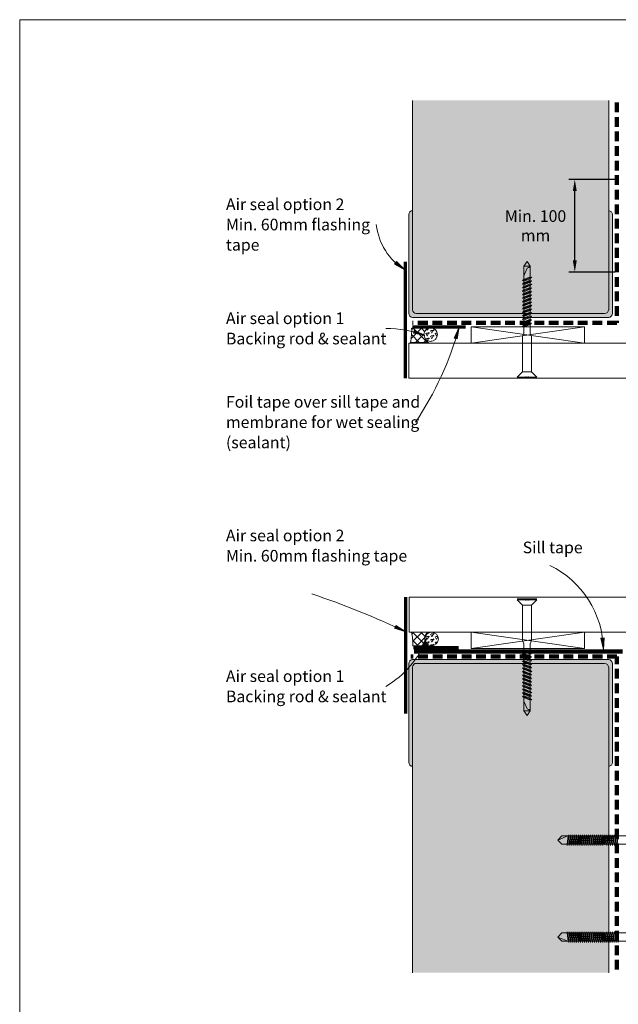
# Model space of a CAD drawing. Units: millimetres. Extents: x 38 to 10898, y 34 to 2921.
# Drawn here: x 2208 to 2517, y 1953 to 2461 of the extents above; entities that cross this region are included whole.
import ezdxf

# ---------------------------------------------------------------- set-up
doc = ezdxf.new("R2010")
doc.units = ezdxf.units.MM
doc.linetypes.add('Dash - 05mm', pattern=[7.5, 5, -2.5])
for name, color, linetype, lineweight in [('Annotation', 255, 'Continuous', 9), ('flexible air barrier (pliable membrane) & tape', 140, 'Continuous', 9), ('Gasket & sealant & foam tapes', 141, 'Continuous', 9), ('Line', 7, 'Continuous', 9), ('Structure', 7, 'Continuous', 9), ('Window Frame', 70, 'Continuous', 9)]:
    doc.layers.add(name, color=color, linetype=linetype, lineweight=lineweight)
doc.layers.add('Subframing', color=254, linetype='Continuous', lineweight=9, transparency=0.08)
doc.styles.add('Conduit ITC Light', font='txt', dxfattribs={"width": 0.85, "height": 6})
doc.dimstyles.new('1_Annotation', dxfattribs={"dimscale": 304.8, "dimtxt": 6.041376, "dimasz": 0.019685, "dimexe": 0.009843, "dimexo": 0.009843, "dimgap": 0.003281, "dimtad": 3, "dimtih": 1, "dimtoh": 1, "dimdec": 0, "dimzin": 0, "dimdsep": 46, "dimtxsty": 'Conduit ITC Light', "dimsah": 1, "dimcen": 0.09, "dimazin": 0, "dimtfac": 1, "dimtdec": 4, "dimtix": 1, "dimtmove": 2, "dimatfit": 3, "dimfxl": 1, "dimtvp": 1, "dimtolj": 1, "dimtzin": 0, "dimarcsym": 2})
pattern_1 = [(45, (-982.717, -430.656), (-2.1213203, 2.1213203), []), (135, (-982.717, -430.656), (-2.1213203, -2.1213203), [])]
pattern_2 = [(0, (-982.7169, -430.656), (2.419, 1.397), [1.613, -3.226]), (120, (-982.7169, -430.656), (-2.4193375, 1.39641545), [1.613, -3.226]), (60, (-982.7169, -430.656), (-0.0003375, 2.79341545), [0.067, -3.159, 1.613, 0])]

# ---------------------------------------------------------------- blocks, each defined once
blk = doc.blocks.new('*D122')
at = {"layer": 'Annotation', "color": 0, "lineweight": -2, "transparency": 16777216}
for p, q in [((2515.45, 2378.31), (2491.68, 2378.31)), ((2494.68, 2336.52), (2494.68, 2372.31)), ((2515.45, 2330.52), (2491.68, 2330.52))]:
    blk.add_line(p, q, dxfattribs=at)
at = {"layer": 'Annotation', "color": 0, "transparency": 16777216}
for points in [[(2493.68, 2372.31), (2495.68, 2372.31), (2494.68, 2378.31)], [(2493.68, 2336.52), (2495.68, 2336.52), (2494.68, 2330.52)]]:
    blk.add_solid(points, dxfattribs=at)
at = {"layer": 'Defpoints', "color": 0, "transparency": 16777216}
for p in [(2494.68, 2378.31), (2518.45, 2378.31), (2518.45, 2330.52)]:
    blk.add_point(p, dxfattribs=at)
at = {"layer": 'Annotation', "color": 0, "transparency": 16777216, "insert": (2474.45, 2354.42), "char_height": 6, "width": 46.0416, "attachment_point": 5, "style": 'Conduit ITC Light'}
blk.add_mtext('\\A1;Min. 100 mm', dxfattribs=at)

msp = doc.modelspace()

# ---------------------------------------------------------------- hatches: boundary and pattern name
at = {"layer": 'Annotation'}
for points in [[(2407.02, 2331.63), (2402.74, 2335.92), (2401.78, 2334.66)], [(2417.43, 2298.04), (2411.9, 2300.51), (2411.45, 2299)], [(2435.02, 2302.08), (2432.56, 2296.55), (2434.07, 2296.1)], [(2407.47, 2145.09), (2402.38, 2148.36), (2401.71, 2146.93)], [(2509.41, 2135.92), (2509.76, 2141.96), (2508.18, 2141.84)], [(2418.28, 2141.6), (2415.05, 2136.49), (2416.48, 2135.83)]]:
    msp.add_hatch(color=250, dxfattribs=at).paths.add_polyline_path(points, flags=0)
at = {"layer": 'Gasket & sealant & foam tapes'}
h = msp.add_hatch(dxfattribs=at)
h.set_pattern_fill('FP_1', style=0, pattern_type=2)
h.set_pattern_definition(pattern_1)
h.paths.add_polyline_path([(2418.5, 2294.27), (2419.23, 2294.27), (2418.39, 2294.94), (2417.71, 2295.85), (2417.54, 2296.24), (2417.28, 2296.58), (2416.93, 2297.42), (2416.82, 2298.33), (2416.93, 2299.23), (2417.3, 2300.09), (2417.84, 2300.8), (2418.01, 2300.93), (2418.7, 2301.68), (2410.56, 2301.68), (2410.46, 2297.84), (2409.91, 2294.27), (2418.39, 2294.27)], flags=0)
h = msp.add_hatch(dxfattribs=at)
h.set_pattern_fill('FP_2', style=0, pattern_type=2)
h.set_pattern_definition(pattern_2)
h.paths.add_polyline_path([(2420.32, 2294.83), (2421.22, 2294.94), (2422.07, 2295.29), (2422.79, 2295.85), (2423.35, 2296.58), (2423.7, 2297.42), (2423.82, 2298.33), (2423.7, 2299.23), (2423.35, 2300.08), (2422.79, 2300.8), (2422.07, 2301.36), (2421.22, 2301.71), (2420.32, 2301.83), (2419.41, 2301.71), (2418.57, 2301.36), (2417.84, 2300.8), (2417.25, 2300), (2416.93, 2299.23), (2416.82, 2298.33), (2416.93, 2297.42), (2417.3, 2296.56), (2417.91, 2295.8), (2418.57, 2295.29), (2419.41, 2294.94)], flags=0)
h = msp.add_hatch(dxfattribs=at)
h.set_pattern_fill('FP_1', style=0, pattern_type=2)
h.set_pattern_definition(pattern_1)
h.paths.add_polyline_path([(2411.11, 2137.9), (2418.98, 2137.91), (2418.2, 2138.73), (2417.64, 2139.74), (2417.35, 2140.86), (2417.35, 2141.13), (2417.32, 2141.45), (2417.35, 2141.68), (2417.35, 2142.01), (2417.64, 2143.13), (2418.2, 2144.14), (2418.99, 2144.97), (2410.52, 2144.97), (2411.03, 2141.45), (2411.09, 2138.73)], flags=0)
h = msp.add_hatch(dxfattribs=at)
h.set_pattern_fill('FP_2', style=0, pattern_type=2)
h.set_pattern_definition(pattern_2)
h.paths.add_polyline_path([(2420.82, 2137.91), (2421.72, 2138.03), (2422.57, 2138.38), (2423.29, 2138.93), (2423.85, 2139.66), (2424.2, 2140.5), (2424.31, 2141.45), (2424.2, 2142.31), (2423.85, 2143.16), (2423.29, 2143.88), (2422.57, 2144.44), (2421.72, 2144.79), (2420.82, 2144.91), (2419.91, 2144.79), (2419.07, 2144.44), (2418.34, 2143.88), (2417.76, 2143.1), (2417.44, 2142.31), (2417.32, 2141.41), (2417.46, 2140.44), (2417.79, 2139.66), (2418.34, 2138.93), (2419.07, 2138.38), (2419.91, 2138.03)], flags=0)
at = {"layer": 'Structure'}
for points in [[(2416.82, 2309.12), (2510.07, 2309.12), (2510.58, 2309.19), (2511.07, 2309.39), (2511.48, 2309.71), (2511.8, 2310.13), (2512, 2310.61), (2512.07, 2311.13), (2512.2, 2362.8), (2512.2, 2418.99), (2411.04, 2418.99), (2411.04, 2311.1), (2411.11, 2310.59), (2411.31, 2310.11), (2411.62, 2309.7), (2412.03, 2309.39), (2412.51, 2309.19), (2413.02, 2309.12), (2414.95, 2309.12)], [(2412.51, 2307.21), (2512.2, 2307.23), (2512.61, 2307.28), (2513.1, 2307.48), (2513.51, 2307.8), (2513.83, 2308.21), (2514.03, 2308.7), (2514.1, 2309.21), (2514.1, 2360.21), (2514.03, 2360.73), (2513.83, 2361.21), (2513.51, 2361.62), (2513.1, 2361.94), (2512.61, 2362.14), (2512.2, 2362.21), (2512.07, 2311.13), (2512, 2310.61), (2511.8, 2310.13), (2511.48, 2309.71), (2511.07, 2309.39), (2510.58, 2309.19), (2510.07, 2309.12), (2413.02, 2309.12), (2412.51, 2309.19), (2412.03, 2309.39), (2411.62, 2309.7), (2411.31, 2310.11), (2411.11, 2310.59), (2411.04, 2311.1), (2411.04, 2362.2), (2410.53, 2362.13), (2410.05, 2361.93), (2409.64, 2361.62), (2409.33, 2361.21), (2409.13, 2360.73), (2409.06, 2360.22), (2409.1, 2309.21), (2409.16, 2308.7), (2409.36, 2308.21), (2409.68, 2307.8), (2410.1, 2307.48), (2410.58, 2307.28), (2411.1, 2307.21), (2412.03, 2307.21)], [(2512.2, 2075.76), (2512.69, 2075.85), (2513.15, 2076.06), (2513.54, 2076.38), (2513.84, 2076.78), (2514.03, 2077.25), (2514.1, 2077.76), (2514.1, 2128.76), (2514.03, 2129.27), (2513.83, 2129.76), (2513.51, 2130.17), (2513.1, 2130.49), (2512.61, 2130.69), (2512, 2130.76), (2411.03, 2130.75), (2410.52, 2130.66), (2410.05, 2130.45), (2409.64, 2130.12), (2409.36, 2129.76), (2409.16, 2129.27), (2409.06, 2128.76), (2409.06, 2077.75), (2409.13, 2077.24), (2409.33, 2076.76), (2409.64, 2076.35), (2410.05, 2076.03), (2410.53, 2075.84), (2411.04, 2075.77), (2411.04, 2126.87), (2411.11, 2127.39), (2411.31, 2127.86), (2411.62, 2128.27), (2412.03, 2128.58), (2412.51, 2128.78), (2413.02, 2128.85), (2510.07, 2128.85), (2510.58, 2128.78), (2511.07, 2128.58), (2511.48, 2128.26), (2511.8, 2127.84), (2512.2, 2126.86)]]:
    msp.add_hatch(color=254, dxfattribs=at).paths.add_polyline_path(points, flags=0)
h = msp.add_hatch(color=254, dxfattribs=at)
h.paths.add_polyline_path([(2512.2, 1969.37), (2512.2, 2126.86), (2511.8, 2127.84), (2511.48, 2128.26), (2511.07, 2128.58), (2510.58, 2128.78), (2510.07, 2128.85), (2413.02, 2128.85), (2412.51, 2128.78), (2412.03, 2128.58), (2411.62, 2128.27), (2411.31, 2127.86), (2411.11, 2127.38), (2411.04, 2126.87), (2411.04, 1969.37), (2510.07, 1969.37)], flags=0)
h.paths.add_polyline_path([(2512.2, 2130.74), (2512.2, 2130.76), (2512.1, 2130.76)], flags=0)

# ---------------------------------------------------------------- linework, layer by layer
at = {"layer": 'Annotation', "color": 250}
for p, q in [((2402.74, 2335.92), (2401.78, 2334.66)), ((2407.02, 2331.63), (2402.74, 2335.92)), ((2401.78, 2334.66), (2407.02, 2331.63)), ((2411.9, 2300.51), (2411.45, 2299)), ((2417.43, 2298.04), (2411.9, 2300.51)), ((2435.02, 2302.08), (2432.56, 2296.55)), ((2434.07, 2296.1), (2435.02, 2302.08)), ((2411.45, 2299), (2417.43, 2298.04)), ((2432.56, 2296.55), (2434.07, 2296.1)), ((2402.38, 2148.36), (2401.71, 2146.93)), ((2401.71, 2146.93), (2407.47, 2145.09)), ((2407.47, 2145.09), (2402.38, 2148.36)), ((2509.76, 2141.96), (2508.18, 2141.84)), ((2509.41, 2135.92), (2509.76, 2141.96)), ((2418.28, 2141.6), (2415.05, 2136.49)), ((2416.48, 2135.83), (2418.28, 2141.6)), ((2508.18, 2141.84), (2509.41, 2135.92)), ((2415.05, 2136.49), (2416.48, 2135.83))]:
    msp.add_line(p, q, dxfattribs=at)
for centre, radius, start, end in [((2424.02, 2358.65), 31.92, 186.5379, 237.8203), ((2397.3, 2241.02), 60.47, 70.5576, 90), ((2274, 2346.48), 167.02, 326.0287, 344.584), ((2460.41, 2135.29), 49.01, 0.7389, 64), ((2229.15, 1772.39), 413.17, 64.4313, 71.6755), ((2372.33, 2159.55), 49.34, 300.4065, 338.6648)]:
    msp.add_arc(centre, radius, start, end, dxfattribs=at)
at = {"layer": 'flexible air barrier (pliable membrane) & tape', "linetype": 'Dash - 05mm', "lineweight": 140}
for p, q in [((2516.32, 2417.96), (2516.32, 2304.46)), ((2516.32, 2304.46), (2411.07, 2304.46)), ((2516.39, 2132.42), (2410.07, 2132.42)), ((2516.39, 1970.97), (2516.39, 2132.42))]:
    msp.add_line(p, q, dxfattribs=at)
at = {"layer": 'flexible air barrier (pliable membrane) & tape', "lineweight": 70}
for p, q in [((2407.46, 2275.9), (2407.46, 2335.9)), ((2411.07, 2302.27), (2438.4, 2302.27)), ((2407.46, 2162.97), (2407.46, 2102.97)), ((2411.54, 2137.1), (2434.65, 2137.1))]:
    msp.add_line(p, q, dxfattribs=at)
at = {"layer": 'flexible air barrier (pliable membrane) & tape', "lineweight": 100}
msp.add_line((2411.77, 2134.93), (2519.27, 2134.93), dxfattribs=at)
at = {"layer": 'Gasket & sealant & foam tapes'}
for p, q in [((2418.7, 2301.68), (2410.56, 2301.68)), ((2409.91, 2294.27), (2419.23, 2294.27)), ((2418.99, 2144.97), (2410.52, 2144.97)), ((2411.11, 2137.9), (2418.99, 2137.9))]:
    msp.add_line(p, q, dxfattribs=at)
for centre, radius, start, end in [((2381.82, 2300.47), 28.76, 347.5416, 2.4058), ((2420.32, 2298.33), 3.5, 90, 270), ((2421.71, 2298.17), 4.62, 130.5871, 143.9605), ((2420.32, 2298.33), 3.5, 270, 90), ((2421.71, 2298.17), 4.62, 204.7545, 237.5742), ((2382.38, 2139.05), 28.76, 357.7056, 11.8879), ((2421.89, 2141.43), 4.57, 129.3303, 230.6697), ((2420.82, 2141.41), 3.5, 0, 180), ((2420.82, 2141.41), 3.5, 180, 0)]:
    msp.add_arc(centre, radius, start, end, dxfattribs=at)
at = {"layer": 'Line', "lineweight": 9}
msp.add_line((2808.42, 2460.64), (2208.42, 2460.64), dxfattribs=at)
msp.add_lwpolyline([(2808.42, 1436.64), (2208.42, 1436.64), (2208.42, 2460.64), (2808.42, 2460.64)], close=True, dxfattribs=at)
at = {"layer": 'Structure'}
for p, q in [((2411.04, 2418.99), (2411.04, 2362.2)), ((2512.2, 2362.21), (2512.2, 2418.99)), ((2409.06, 2360.22), (2409.06, 2309.21)), ((2411.04, 2311.1), (2411.04, 2362.2)), ((2512.2, 2362.21), (2512.2, 2311.11)), ((2514.1, 2309.21), (2514.1, 2360.21)), ((2411.04, 2307.21), (2411.1, 2307.21)), ((2411.1, 2307.21), (2512.1, 2307.21)), ((2510.07, 2309.12), (2413.02, 2309.12)), ((2512.1, 2307.21), (2512.2, 2307.21)), ((2409.06, 2128.76), (2409.06, 2077.75)), ((2411.1, 2130.76), (2411.04, 2130.76)), ((2411.04, 2075.77), (2411.04, 2126.87)), ((2512.1, 2130.76), (2411.1, 2130.76)), ((2413.02, 2128.85), (2510.07, 2128.85)), ((2512.2, 2130.76), (2512.1, 2130.76)), ((2512.2, 2126.86), (2512.2, 2075.76)), ((2514.1, 2077.76), (2514.1, 2128.76)), ((2411.04, 2075.77), (2411.04, 1969.37)), ((2512.2, 1969.37), (2512.2, 2075.76))]:
    msp.add_line(p, q, dxfattribs=at)
for centre, radius, start, end in [((2411.04, 2360.22), 1.98, 90, 180), ((2512.1, 2360.21), 2, 0, 87.134), ((2413.02, 2311.1), 1.98, 180, 270), ((2510.07, 2311.13), 2, 270, 0), ((2411.1, 2309.21), 2, 180, 270), ((2512.1, 2309.21), 2, 270, 0), ((2411.1, 2128.76), 2, 90, 180), ((2413.02, 2126.87), 1.98, 90, 180), ((2510.07, 2126.84), 2, 0, 90), ((2512.1, 2128.76), 2, 0, 90), ((2411.04, 2077.75), 1.98, 180, 270), ((2512.1, 2077.76), 2, 272.866, 0)]:
    msp.add_arc(centre, radius, start, end, dxfattribs=at)
at = {"layer": 'Subframing'}
for p, q in [((2491.57, 2040.5), (2490.77, 2035)), ((2492.59, 2040.5), (2491.79, 2035)), ((2493.61, 2040.5), (2492.81, 2035)), ((2494.62, 2040.5), (2493.82, 2035)), ((2495.64, 2040.5), (2494.84, 2035)), ((2496.66, 2040.5), (2495.86, 2035)), ((2497.68, 2040.5), (2496.88, 2035)), ((2498.69, 2040.5), (2497.9, 2035)), ((2499.71, 2040.5), (2498.91, 2035)), ((2500.73, 2040.5), (2499.93, 2035)), ((2501.75, 2040.5), (2500.95, 2035)), ((2502.77, 2040.5), (2501.97, 2035)), ((2503.78, 2040.5), (2502.99, 2035)), ((2504.8, 2040.5), (2504, 2035)), ((2505.82, 2040.5), (2505.02, 2035)), ((2506.84, 2040.5), (2506.04, 2035)), ((2507.86, 2040.5), (2507.06, 2035)), ((2508.87, 2040.5), (2508.07, 2035)), ((2509.89, 2040.5), (2509.09, 2035)), ((2510.91, 2040.5), (2510.14, 2035.22)), ((2511.93, 2040.5), (2511.13, 2035)), ((2512.95, 2040.5), (2512.15, 2035)), ((2513.96, 2040.5), (2513.16, 2035)), ((2514.98, 2040.5), (2514.18, 2035)), ((2516, 2040.5), (2515.2, 2035)), ((2517.02, 2040.5), (2516.22, 2035)), ((2488.02, 2039.9), (2486.02, 2037.75)), ((2486.02, 2037.75), (2491.02, 2039.9)), ((2488.02, 2035.6), (2486.02, 2037.75)), ((2532.76, 2039.9), (2488.02, 2039.9)), ((2532.76, 2035.6), (2488.02, 2035.6)), ((2490.68, 2035.6), (2491.25, 2039.9)), ((2491.09, 2035.6), (2491.66, 2039.9)), ((2492.27, 2039.9), (2491.7, 2035.6)), ((2492.11, 2035.6), (2492.68, 2039.9)), ((2493.29, 2039.9), (2492.72, 2035.6)), ((2493.69, 2039.9), (2493.12, 2035.6)), ((2494.31, 2039.9), (2493.73, 2035.6)), ((2494.14, 2035.6), (2494.71, 2039.9)), ((2494.75, 2035.6), (2495.32, 2039.9)), ((2495.16, 2035.6), (2495.73, 2039.9)), ((2496.34, 2039.9), (2495.77, 2035.6)), ((2496.18, 2035.6), (2496.75, 2039.9)), ((2497.36, 2039.9), (2496.79, 2035.6)), ((2497.77, 2039.9), (2497.2, 2035.6)), ((2498.38, 2039.9), (2497.81, 2035.6)), ((2498.21, 2035.6), (2498.78, 2039.9)), ((2498.82, 2035.6), (2499.4, 2039.9)), ((2499.8, 2039.9), (2499.23, 2035.6)), ((2499.84, 2035.6), (2500.41, 2039.9)), ((2500.25, 2035.6), (2500.82, 2039.9)), ((2501.43, 2039.9), (2500.86, 2035.6)), ((2501.27, 2035.6), (2501.84, 2039.9)), ((2502.45, 2039.9), (2501.88, 2035.6)), ((2502.86, 2039.9), (2502.29, 2035.6)), ((2503.47, 2039.9), (2502.9, 2035.6)), ((2503.3, 2035.6), (2503.87, 2039.9)), ((2503.91, 2035.6), (2504.48, 2039.9)), ((2504.32, 2035.6), (2504.89, 2039.9)), ((2505.5, 2039.9), (2504.93, 2035.6)), ((2505.34, 2035.6), (2505.91, 2039.9)), ((2506.52, 2039.9), (2505.95, 2035.6)), ((2506.93, 2039.9), (2506.36, 2035.6)), ((2507.54, 2039.9), (2506.97, 2035.6)), ((2507.37, 2035.6), (2507.95, 2039.9)), ((2507.99, 2035.6), (2508.56, 2039.9)), ((2508.96, 2039.9), (2508.39, 2035.6)), ((2509, 2035.6), (2509.57, 2039.9)), ((2509.41, 2035.6), (2509.98, 2039.9)), ((2510.59, 2039.9), (2510.02, 2035.6)), ((2510.43, 2035.6), (2511, 2039.9)), ((2511.61, 2039.9), (2511.04, 2035.6)), ((2512.02, 2039.9), (2511.45, 2035.6)), ((2512.63, 2039.9), (2512.06, 2035.6)), ((2512.46, 2035.6), (2513.04, 2039.9)), ((2513.08, 2035.6), (2513.65, 2039.9)), ((2513.48, 2035.6), (2514.05, 2039.9)), ((2514.66, 2039.9), (2514.09, 2035.6)), ((2514.5, 2035.6), (2515.07, 2039.9)), ((2515.68, 2039.9), (2515.11, 2035.6)), ((2516.09, 2039.9), (2515.52, 2035.6)), ((2516.7, 2039.9), (2516.13, 2035.6)), ((2516.54, 2035.6), (2517.11, 2039.9)), ((2488.02, 1989.9), (2486.02, 1987.75)), ((2532.76, 1989.9), (2488.02, 1989.9)), ((2490.68, 1989.9), (2491.25, 1985.6)), ((2491.57, 1985), (2490.77, 1990.5)), ((2491.09, 1989.9), (2491.66, 1985.6)), ((2492.27, 1985.6), (2491.7, 1989.9)), ((2492.59, 1985), (2491.79, 1990.5)), ((2492.11, 1989.9), (2492.68, 1985.6)), ((2493.29, 1985.6), (2492.72, 1989.9)), ((2493.61, 1985), (2492.81, 1990.5)), ((2493.69, 1985.6), (2493.12, 1989.9)), ((2494.31, 1985.6), (2493.73, 1989.9)), ((2494.62, 1985), (2493.82, 1990.5)), ((2494.14, 1989.9), (2494.71, 1985.6)), ((2494.75, 1989.9), (2495.32, 1985.6)), ((2495.64, 1985), (2494.84, 1990.5)), ((2495.16, 1989.9), (2495.73, 1985.6)), ((2496.34, 1985.6), (2495.77, 1989.9)), ((2496.66, 1985), (2495.86, 1990.5)), ((2496.18, 1989.9), (2496.75, 1985.6)), ((2497.36, 1985.6), (2496.79, 1989.9)), ((2497.68, 1985), (2496.88, 1990.5)), ((2497.77, 1985.6), (2497.2, 1989.9)), ((2498.38, 1985.6), (2497.81, 1989.9)), ((2498.69, 1985), (2497.9, 1990.5)), ((2498.21, 1989.9), (2498.78, 1985.6)), ((2498.82, 1989.9), (2499.4, 1985.6)), ((2499.71, 1985), (2498.91, 1990.5)), ((2499.8, 1985.6), (2499.23, 1989.9)), ((2499.84, 1989.9), (2500.41, 1985.6)), ((2500.73, 1985), (2499.93, 1990.5)), ((2500.25, 1989.9), (2500.82, 1985.6)), ((2501.43, 1985.6), (2500.86, 1989.9)), ((2501.75, 1985), (2500.95, 1990.5)), ((2501.27, 1989.9), (2501.84, 1985.6)), ((2502.45, 1985.6), (2501.88, 1989.9)), ((2502.77, 1985), (2501.97, 1990.5)), ((2502.86, 1985.6), (2502.29, 1989.9)), ((2503.47, 1985.6), (2502.9, 1989.9)), ((2503.78, 1985), (2502.99, 1990.5)), ((2503.3, 1989.9), (2503.87, 1985.6)), ((2503.91, 1989.9), (2504.48, 1985.6)), ((2504.8, 1985), (2504, 1990.5)), ((2504.32, 1989.9), (2504.89, 1985.6)), ((2505.5, 1985.6), (2504.93, 1989.9)), ((2505.82, 1985), (2505.02, 1990.5)), ((2505.34, 1989.9), (2505.91, 1985.6)), ((2506.52, 1985.6), (2505.95, 1989.9)), ((2506.84, 1985), (2506.04, 1990.5)), ((2506.93, 1985.6), (2506.36, 1989.9)), ((2507.54, 1985.6), (2506.97, 1989.9)), ((2507.86, 1985), (2507.06, 1990.5)), ((2507.37, 1989.9), (2507.95, 1985.6)), ((2507.99, 1989.9), (2508.56, 1985.6)), ((2508.87, 1985), (2508.07, 1990.5)), ((2508.96, 1985.6), (2508.39, 1989.9)), ((2509, 1989.9), (2509.57, 1985.6)), ((2509.89, 1985), (2509.09, 1990.5)), ((2509.41, 1989.9), (2509.98, 1985.6)), ((2510.59, 1985.6), (2510.02, 1989.9)), ((2510.91, 1985), (2510.14, 1990.27)), ((2510.43, 1989.9), (2511, 1985.6)), ((2511.61, 1985.6), (2511.04, 1989.9)), ((2511.93, 1985), (2511.13, 1990.5)), ((2512.02, 1985.6), (2511.45, 1989.9)), ((2512.63, 1985.6), (2512.06, 1989.9)), ((2512.95, 1985), (2512.15, 1990.5)), ((2512.46, 1989.9), (2513.04, 1985.6)), ((2513.08, 1989.9), (2513.65, 1985.6)), ((2513.96, 1985), (2513.16, 1990.5)), ((2513.48, 1989.9), (2514.05, 1985.6)), ((2514.66, 1985.6), (2514.09, 1989.9)), ((2514.98, 1985), (2514.18, 1990.5)), ((2514.5, 1989.9), (2515.07, 1985.6)), ((2515.68, 1985.6), (2515.11, 1989.9)), ((2516, 1985), (2515.2, 1990.5)), ((2516.09, 1985.6), (2515.52, 1989.9)), ((2516.7, 1985.6), (2516.13, 1989.9)), ((2517.02, 1985), (2516.22, 1990.5)), ((2516.54, 1989.9), (2517.11, 1985.6)), ((2488.02, 1985.6), (2486.02, 1987.75)), ((2486.02, 1987.75), (2491.02, 1985.6)), ((2532.76, 1985.6), (2488.02, 1985.6))]:
    msp.add_line(p, q, dxfattribs=at)
at = {"layer": 'Window Frame'}
for p, q in [((2468.41, 2333.63), (2470.06, 2335.97)), ((2470.06, 2335.97), (2471.71, 2333.63)), ((2468.41, 2326.78), (2468.41, 2333.63)), ((2471.71, 2333.63), (2468.41, 2333.63)), ((2468.41, 2328.59), (2470.06, 2332.53)), ((2471.71, 2333.63), (2471.71, 2327.21)), ((2467.77, 2326.03), (2472.45, 2327.95)), ((2469.63, 2326.87), (2467.77, 2326.14)), ((2467.77, 2326.14), (2468.41, 2326.78)), ((2467.77, 2324.31), (2472.35, 2326.14)), ((2467.77, 2324.21), (2472.35, 2326.03)), ((2468.41, 2324.95), (2467.77, 2324.31)), ((2468.41, 2326.78), (2471.71, 2328.13)), ((2468.41, 2325.86), (2471.64, 2327.14)), ((2471.71, 2326.31), (2468.41, 2324.95)), ((2468.41, 2324.95), (2468.41, 2325.86)), ((2471.71, 2325.39), (2468.41, 2324.04)), ((2472.45, 2327.95), (2471.71, 2327.21)), ((2471.71, 2327.21), (2471.71, 2326.31)), ((2472.35, 2326.03), (2471.71, 2325.39)), ((2471.71, 2324.49), (2471.71, 2325.39)), ((2467.59, 2320.49), (2472.35, 2322.38)), ((2467.77, 2322.49), (2472.53, 2324.39)), ((2468.41, 2323.13), (2467.77, 2322.49)), ((2468.41, 2321.31), (2467.77, 2320.67)), ((2467.77, 2318.85), (2472.35, 2320.67)), ((2467.77, 2318.74), (2472.35, 2320.56)), ((2471.71, 2324.49), (2468.41, 2323.13)), ((2468.41, 2324.04), (2468.41, 2323.13)), ((2471.71, 2323.57), (2468.41, 2322.21)), ((2471.71, 2322.66), (2468.41, 2321.31)), ((2468.41, 2322.21), (2468.41, 2321.31)), ((2471.71, 2321.75), (2468.41, 2320.39)), ((2471.71, 2320.84), (2468.41, 2319.49)), ((2468.41, 2320.39), (2468.41, 2319.49)), ((2471.71, 2319.92), (2468.41, 2318.57)), ((2472.53, 2324.39), (2471.71, 2323.57)), ((2471.71, 2322.66), (2471.71, 2323.57)), ((2472.35, 2322.38), (2471.71, 2321.75)), ((2471.71, 2320.84), (2471.71, 2321.75)), ((2472.35, 2320.56), (2471.71, 2319.92)), ((2471.71, 2319.02), (2471.71, 2319.92)), ((2467.64, 2313.22), (2472.35, 2315.1)), ((2467.72, 2316.84), (2472.35, 2318.74)), ((2468.41, 2319.49), (2467.77, 2318.85)), ((2467.77, 2317.03), (2472.35, 2318.85)), ((2468.41, 2317.66), (2467.77, 2317.03)), ((2467.77, 2315.2), (2472.35, 2317.03)), ((2467.77, 2315.1), (2472.35, 2316.92)), ((2468.41, 2315.84), (2467.77, 2315.2)), ((2467.77, 2313.38), (2472.35, 2315.2)), ((2471.71, 2319.02), (2468.41, 2317.66)), ((2468.41, 2318.57), (2468.41, 2317.66)), ((2471.71, 2318.1), (2468.41, 2316.75)), ((2471.71, 2317.2), (2468.41, 2315.84)), ((2468.41, 2316.75), (2468.41, 2315.84)), ((2471.71, 2316.28), (2468.41, 2314.92)), ((2471.71, 2315.37), (2468.41, 2314.02)), ((2468.41, 2314.92), (2468.41, 2314.02)), ((2471.71, 2314.46), (2468.41, 2313.1)), ((2472.35, 2318.74), (2471.71, 2318.1)), ((2471.71, 2317.2), (2471.71, 2318.1)), ((2472.35, 2316.92), (2471.71, 2316.28)), ((2471.71, 2315.37), (2471.71, 2316.28)), ((2472.35, 2315.1), (2471.71, 2314.46)), ((2471.71, 2313.55), (2471.71, 2314.46)), ((2468.41, 2314.02), (2467.77, 2313.38)), ((2467.77, 2311.56), (2472.53, 2313.45)), ((2467.77, 2311.45), (2472.35, 2313.27)), ((2468.41, 2312.2), (2467.77, 2311.56)), ((2467.77, 2309.74), (2472.35, 2311.56)), ((2467.77, 2309.63), (2472.35, 2311.45)), ((2468.41, 2310.38), (2467.77, 2309.74)), ((2467.77, 2307.91), (2472.35, 2309.74)), ((2467.98, 2307.89), (2472.35, 2309.63)), ((2471.71, 2313.55), (2468.41, 2312.2)), ((2468.41, 2313.1), (2468.41, 2312.2)), ((2471.71, 2312.64), (2468.41, 2311.28)), ((2471.71, 2311.73), (2468.41, 2310.38)), ((2468.41, 2311.28), (2468.41, 2310.38)), ((2471.71, 2310.81), (2468.41, 2309.46)), ((2471.71, 2309.91), (2468.41, 2308.55)), ((2468.41, 2309.46), (2468.41, 2308.55)), ((2472.53, 2313.45), (2471.71, 2312.64)), ((2471.71, 2311.73), (2471.71, 2312.64)), ((2472.35, 2311.45), (2471.71, 2310.81)), ((2471.71, 2309.91), (2471.71, 2310.81)), ((2472.35, 2309.63), (2471.71, 2308.99)), ((2468.41, 2308.55), (2467.77, 2307.91)), ((2467.77, 2306.09), (2472.28, 2307.89)), ((2468.41, 2306.73), (2467.77, 2306.09)), ((2467.77, 2304.27), (2472.18, 2306.02)), ((2467.77, 2304.16), (2472.35, 2305.99)), ((2468.41, 2304.91), (2467.77, 2304.27)), ((2467.77, 2302.45), (2472.35, 2304.27)), ((2467.87, 2306.02), (2472.35, 2307.81)), ((2471.71, 2308.99), (2468.41, 2307.64)), ((2471.71, 2308.09), (2468.41, 2306.73)), ((2468.41, 2307.64), (2468.41, 2306.73)), ((2471.71, 2307.17), (2468.41, 2305.81)), ((2471.71, 2306.26), (2468.41, 2304.91)), ((2468.41, 2305.81), (2468.41, 2304.91)), ((2471.71, 2305.35), (2468.41, 2303.99)), ((2471.71, 2304.44), (2468.41, 2303.09)), ((2471.71, 2308.09), (2471.71, 2308.99)), ((2472.35, 2307.81), (2471.71, 2307.17)), ((2471.71, 2306.26), (2471.71, 2307.17)), ((2472.35, 2305.99), (2471.71, 2305.35)), ((2471.71, 2304.44), (2471.71, 2305.35)), ((2499.7, 2302.4), (2441.17, 2302.4)), ((2441.17, 2302.4), (2441.17, 2293.9)), ((2499.7, 2293.9), (2441.17, 2302.4)), ((2441.17, 2293.9), (2499.7, 2302.4)), ((2468.41, 2303.09), (2467.77, 2302.45)), ((2467.93, 2302.4), (2472.35, 2304.16)), ((2468.41, 2303.99), (2468.41, 2303.09)), ((2471.71, 2303.52), (2468.41, 2302.17)), ((2468.41, 2299.1), (2468.41, 2302.17)), ((2472.35, 2304.16), (2471.71, 2303.52)), ((2471.71, 2299.1), (2471.71, 2303.52)), ((2499.7, 2293.9), (2499.7, 2302.4)), ((2467.77, 2297.34), (2468.41, 2299.1)), ((2467.77, 2279.1), (2467.77, 2297.34)), ((2472.35, 2297.34), (2471.71, 2299.1)), ((2472.35, 2279.1), (2472.35, 2297.34)), ((2409.18, 2293.9), (2409.18, 2275.9)), ((2545.33, 2293.9), (2409.18, 2293.9)), ((2441.17, 2293.9), (2499.7, 2293.9)), ((2465.04, 2276.36), (2467.77, 2279.1)), ((2467.77, 2279.1), (2472.35, 2279.1)), ((2475.08, 2276.36), (2472.35, 2279.1)), ((2409.18, 2275.9), (2545.33, 2275.9)), ((2465.04, 2276.36), (2475.08, 2276.36)), ((2475.08, 2275.9), (2465.04, 2275.9)), ((2469.49, 2276.77), (2469.49, 2275.9)), ((2470.64, 2275.9), (2470.64, 2276.77)), ((2409.27, 2144.97), (2409.27, 2162.97)), ((2409.27, 2162.97), (2545.33, 2162.97)), ((2475.08, 2162.06), (2465.04, 2162.06)), ((2465.04, 2161.61), (2475.08, 2161.61)), ((2465.04, 2161.61), (2467.77, 2158.87)), ((2467.77, 2158.87), (2467.77, 2140.63)), ((2467.77, 2158.87), (2472.35, 2158.87)), ((2469.49, 2161.2), (2469.49, 2162.06)), ((2470.64, 2162.06), (2470.64, 2161.2)), ((2475.08, 2161.61), (2472.35, 2158.87)), ((2472.35, 2158.87), (2472.35, 2140.63)), ((2545.33, 2144.97), (2409.27, 2144.97)), ((2441.17, 2136.47), (2441.17, 2144.97)), ((2441.17, 2144.97), (2499.7, 2144.97)), ((2499.7, 2144.97), (2441.17, 2136.47)), ((2441.17, 2144.97), (2499.7, 2136.47)), ((2499.7, 2144.97), (2499.7, 2136.47)), ((2467.77, 2140.63), (2468.41, 2138.87)), ((2468.41, 2138.87), (2468.41, 2135.8)), ((2472.35, 2140.63), (2471.71, 2138.87)), ((2471.71, 2138.87), (2471.71, 2134.44)), ((2499.7, 2136.47), (2441.17, 2136.47)), ((2467.77, 2135.52), (2472.35, 2133.7)), ((2468.41, 2134.88), (2467.77, 2135.52)), ((2467.77, 2133.81), (2472.35, 2131.98)), ((2468.41, 2133.06), (2467.77, 2133.7)), ((2467.77, 2133.7), (2472.18, 2131.94)), ((2468.41, 2131.24), (2467.77, 2131.88)), ((2467.77, 2131.88), (2472.28, 2130.08)), ((2467.87, 2131.94), (2472.35, 2130.16)), ((2467.93, 2135.56), (2472.35, 2133.81)), ((2471.71, 2134.44), (2468.41, 2135.8)), ((2468.41, 2133.98), (2468.41, 2134.88)), ((2471.71, 2133.53), (2468.41, 2134.88)), ((2471.71, 2132.62), (2468.41, 2133.98)), ((2468.41, 2132.15), (2468.41, 2133.06)), ((2471.71, 2131.71), (2468.41, 2133.06)), ((2471.71, 2130.8), (2468.41, 2132.15)), ((2472.35, 2133.81), (2471.71, 2134.44)), ((2471.71, 2133.53), (2471.71, 2132.62)), ((2472.35, 2131.98), (2471.71, 2132.62)), ((2471.71, 2131.71), (2471.71, 2130.8)), ((2468.41, 2129.42), (2467.77, 2130.05)), ((2467.77, 2130.05), (2472.35, 2128.23)), ((2467.77, 2128.34), (2472.35, 2126.52)), ((2467.77, 2128.23), (2472.35, 2126.41)), ((2468.41, 2127.59), (2467.77, 2128.23)), ((2467.98, 2130.08), (2472.35, 2128.34)), ((2468.41, 2130.33), (2468.41, 2131.24)), ((2471.71, 2129.88), (2468.41, 2131.24)), ((2471.71, 2128.98), (2468.41, 2130.33)), ((2468.41, 2128.51), (2468.41, 2129.42)), ((2471.71, 2128.06), (2468.41, 2129.42)), ((2471.71, 2127.16), (2468.41, 2128.51)), ((2468.41, 2126.69), (2468.41, 2127.59)), ((2471.71, 2126.24), (2468.41, 2127.59)), ((2471.71, 2125.33), (2468.41, 2126.69)), ((2472.35, 2130.16), (2471.71, 2130.8)), ((2471.71, 2129.88), (2471.71, 2128.98)), ((2472.35, 2128.34), (2471.71, 2128.98)), ((2471.71, 2128.06), (2471.71, 2127.16)), ((2472.35, 2126.52), (2471.71, 2127.16)), ((2467.64, 2124.75), (2472.35, 2122.87)), ((2467.77, 2126.52), (2472.35, 2124.7)), ((2468.41, 2125.77), (2467.77, 2126.41)), ((2467.77, 2126.41), (2472.53, 2124.52)), ((2468.41, 2123.95), (2467.77, 2124.59)), ((2467.77, 2124.59), (2472.35, 2122.77)), ((2467.77, 2122.87), (2472.35, 2121.05)), ((2468.41, 2122.13), (2467.77, 2122.77)), ((2467.77, 2122.77), (2472.35, 2120.94)), ((2468.41, 2124.87), (2468.41, 2125.77)), ((2471.71, 2124.42), (2468.41, 2125.77)), ((2471.71, 2123.51), (2468.41, 2124.87)), ((2468.41, 2123.04), (2468.41, 2123.95)), ((2471.71, 2122.59), (2468.41, 2123.95)), ((2471.71, 2121.69), (2468.41, 2123.04)), ((2468.41, 2121.22), (2468.41, 2122.13)), ((2471.71, 2120.77), (2468.41, 2122.13)), ((2471.71, 2126.24), (2471.71, 2125.33)), ((2472.53, 2124.52), (2471.71, 2125.33)), ((2471.71, 2124.42), (2471.71, 2123.51)), ((2472.35, 2122.87), (2471.71, 2123.51)), ((2471.71, 2122.59), (2471.71, 2121.69)), ((2472.35, 2121.05), (2471.71, 2121.69)), ((2467.59, 2117.48), (2472.35, 2115.58)), ((2467.72, 2121.13), (2472.35, 2119.23)), ((2468.41, 2120.3), (2467.77, 2120.94)), ((2467.77, 2120.94), (2472.35, 2119.12)), ((2467.77, 2119.23), (2472.35, 2117.41)), ((2467.77, 2119.12), (2472.35, 2117.3)), ((2468.41, 2118.48), (2467.77, 2119.12)), ((2468.41, 2116.66), (2467.77, 2117.3)), ((2471.71, 2119.87), (2468.41, 2121.22)), ((2468.41, 2119.4), (2468.41, 2120.3)), ((2471.71, 2118.95), (2468.41, 2120.3)), ((2471.71, 2118.04), (2468.41, 2119.4)), ((2468.41, 2117.58), (2468.41, 2118.48)), ((2471.71, 2117.13), (2468.41, 2118.48)), ((2471.71, 2116.22), (2468.41, 2117.58)), ((2468.41, 2115.76), (2468.41, 2116.66)), ((2471.71, 2115.31), (2468.41, 2116.66)), ((2471.71, 2120.77), (2471.71, 2119.87)), ((2472.35, 2119.23), (2471.71, 2119.87)), ((2471.71, 2118.95), (2471.71, 2118.04)), ((2472.35, 2117.41), (2471.71, 2118.04)), ((2471.71, 2117.13), (2471.71, 2116.22)), ((2468.41, 2114.84), (2467.77, 2115.48)), ((2467.77, 2115.48), (2472.53, 2113.58)), ((2467.77, 2113.76), (2472.35, 2111.94)), ((2468.41, 2113.02), (2467.77, 2113.65)), ((2467.77, 2113.65), (2472.35, 2111.83)), ((2467.77, 2111.94), (2472.45, 2110.02)), ((2469.63, 2111.09), (2467.77, 2111.83)), ((2467.77, 2111.83), (2468.41, 2111.19)), ((2471.71, 2114.4), (2468.41, 2115.76)), ((2468.41, 2113.93), (2468.41, 2114.84)), ((2471.71, 2113.48), (2468.41, 2114.84)), ((2471.71, 2112.58), (2468.41, 2113.93)), ((2471.71, 2111.66), (2468.41, 2113.02)), ((2468.41, 2113.02), (2468.41, 2112.11)), ((2468.41, 2112.11), (2471.64, 2110.82)), ((2472.35, 2115.58), (2471.71, 2116.22)), ((2471.71, 2115.31), (2471.71, 2114.4)), ((2472.53, 2113.58), (2471.71, 2114.4)), ((2471.71, 2113.48), (2471.71, 2112.58)), ((2472.35, 2111.94), (2471.71, 2112.58)), ((2471.71, 2110.76), (2471.71, 2111.66)), ((2468.41, 2111.19), (2471.71, 2109.84)), ((2468.41, 2111.19), (2468.41, 2104.34)), ((2468.41, 2109.38), (2470.06, 2105.44)), ((2472.45, 2110.02), (2471.71, 2110.76)), ((2471.71, 2104.34), (2471.71, 2110.76)), ((2468.41, 2104.34), (2470.06, 2102)), ((2471.71, 2104.34), (2468.41, 2104.34)), ((2470.06, 2102), (2471.71, 2104.34))]:
    msp.add_line(p, q, dxfattribs=at)
for centre, start, end in [((2469.08, 2335.56), 287.9907, 322.3281), ((2469.08, 2102.41), 37.6719, 72.0093)]:
    msp.add_arc(centre, 3.18, start, end, dxfattribs=at)

# ---------------------------------------------------------------- texts
at = {"layer": 'Annotation', "color": 7, "char_height": 6, "attachment_point": 1, "style": 'Conduit ITC Light'}
for s, insert, width in [('Air seal option 2', (2314.78, 2368.49), 68.7848), ('Min. 60mm flashing ', (2314.78, 2358.04), 87.7046), ('tape', (2314.78, 2347.59), 19.5612), ('Air seal option 1', (2314.78, 2309.74), 68.7848), ('Backing rod & sealant', (2314.78, 2299.28), 94.9198), ('Foil tape over sill tape and ', (2314.78, 2266.63), 113.6793), ('membrane for wet sealing ', (2314.78, 2256.18), 113.6793), ('(sealant)', (2314.78, 2245.73), 40.5654), ('Air seal option 2', (2314.78, 2197.76), 68.7848), ('Min. 60mm flashing tape', (2314.78, 2187.31), 107.2658), ('Sill tape', (2467.81, 2191.59), 33.9915), ('Air seal option 1', (2314.78, 2125.25), 68.7848), ('Backing rod & sealant', (2314.78, 2114.8), 94.9198)]:
    msp.add_mtext(s, dxfattribs=dict(at, insert=insert, width=width))

# ---------------------------------------------------------------- dimensions: what is measured, and where the dimension line sits
at = {"layer": 'Annotation'}
dim = msp.add_linear_dim(base=(2494.68, 2378.31), p1=(2518.45, 2330.52), p2=(2518.45, 2378.31), angle=90, text='Min. 100 mm', dimstyle='1_Annotation', override={"dimpost": '<> mm', "dimfxl": 47.796798}, dxfattribs=at)
dim.commit()
dim.dimension.update_dxf_attribs({"geometry": '*D122', "text_midpoint": (2474.45, 2354.42)})

doc.saveas('drawing.dxf')
